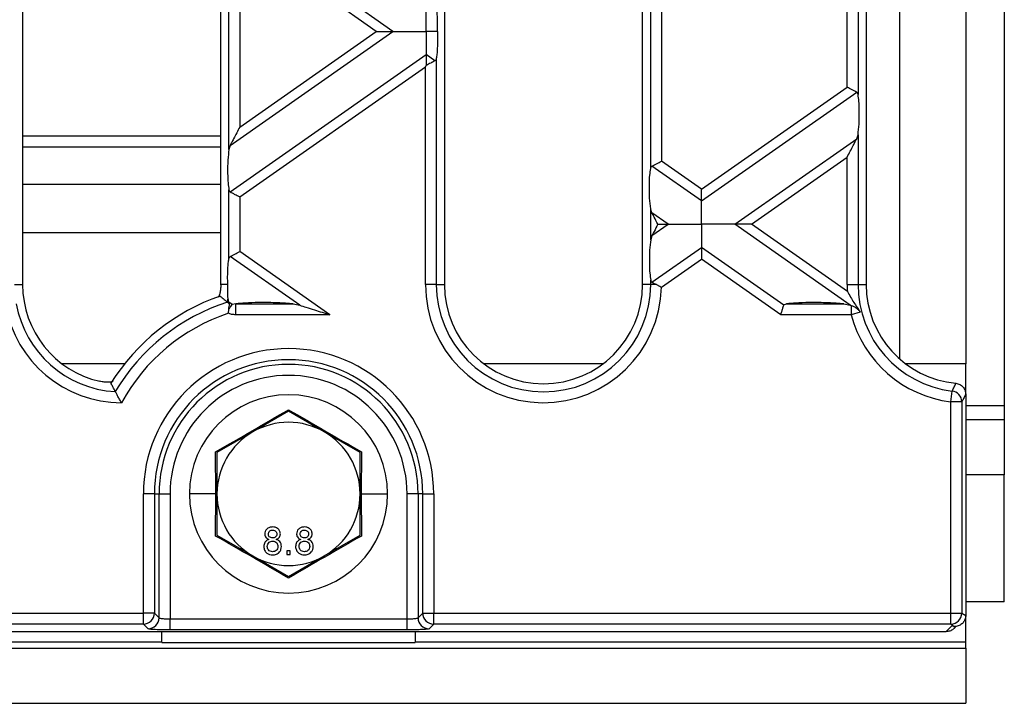
# Model space of a CAD drawing. Units: millimetres. Extents: x 126 to 4202, y 71 to 2740.
# Drawn here: x 2170 to 2259, y 2080 to 2143 of the extents above; entities that cross this region are included whole.
import ezdxf

# ---------------------------------------------------------------- set-up
doc = ezdxf.new("R2010")
doc.units = ezdxf.units.MM
doc.header["$LTSCALE"] = 10

msp = doc.modelspace()

# ---------------------------------------------------------------- linework, layer by layer
at = {"color": 7, "linetype": 'Continuous', "lineweight": 25}
for p, q in [((2169.89, 2304.495), (2169.89, 2118.495)), ((2187.89, 2118.495), (2187.89, 2304.495)), ((2208.19, 2304.495), (2208.19, 2118.495)), ((2226.19, 2118.495), (2226.19, 2304.495)), ((2246.49, 2304.495), (2246.49, 2118.495)), ((2249.54, 2111.743), (2249.54, 2162.495)), ((2255.54, 2162.006), (2255.54, 2111.303)), ((2259.04, 2162.002), (2259.04, 2107.503)), ((2226.926, 2129.027), (2226.926, 2153.921)), ((2227.91, 2153.267), (2227.91, 2129.682)), ((2188.626, 2130.758), (2188.626, 2152.191)), ((2203.52, 2141.474), (2188.744, 2151.82)), ((2202.01, 2141.474), (2189.61, 2150.157)), ((2189.61, 2150.157), (2189.61, 2132.792)), ((2245.754, 2147.199), (2245.754, 2135.749)), ((2244.769, 2136.404), (2244.769, 2146.545)), ((2188.744, 2131.129), (2203.52, 2141.474)), ((2189.61, 2132.792), (2202.01, 2141.474)), ((2188.744, 2126.9), (2206.54, 2139.36)), ((2207.335, 2138.803), (2206.54, 2139.36)), ((2207.454, 2139.007), (2207.454, 2118.495)), ((2189.61, 2126.449), (2206.469, 2138.253)), ((2206.469, 2118.495), (2206.469, 2138.253)), ((2231.54, 2127.141), (2244.769, 2136.404)), ((2231.54, 2126.084), (2245.635, 2135.953)), ((2169.89, 2131.995), (2187.89, 2131.995)), ((2234.559, 2123.969), (2245.635, 2131.724)), ((2245.635, 2131.724), (2245.754, 2132.095)), ((2245.754, 2132.095), (2245.754, 2118.495)), ((2169.89, 2130.995), (2187.89, 2130.995)), ((2188.744, 2131.129), (2188.626, 2130.758)), ((2236.069, 2123.969), (2244.769, 2130.061)), ((2244.769, 2118.495), (2244.769, 2130.061)), ((2231.54, 2126.084), (2227.044, 2129.231)), ((2231.54, 2127.141), (2227.91, 2129.682)), ((2187.89, 2127.581), (2169.89, 2127.581)), ((2188.626, 2120.835), (2188.626, 2127.103)), ((2189.61, 2126.449), (2189.61, 2121.49)), ((2226.926, 2122.566), (2226.926, 2125.373)), ((2227.044, 2125.002), (2226.926, 2125.373)), ((2228.52, 2123.969), (2227.044, 2125.002)), ((2227.044, 2122.936), (2228.52, 2123.969)), ((2245.052, 2116.622), (2234.559, 2123.969)), ((2244.787, 2117.865), (2236.069, 2123.969)), ((2169.89, 2123.217), (2187.89, 2123.217)), ((2227.044, 2122.936), (2226.926, 2122.566)), ((2227.044, 2118.707), (2231.54, 2121.855)), ((2239.013, 2116.622), (2231.54, 2121.855)), ((2195.052, 2116.622), (2188.744, 2121.039)), ((2197.799, 2115.756), (2189.61, 2121.49)), ((2227.908, 2118.254), (2231.54, 2120.798)), ((2238.74, 2115.756), (2231.54, 2120.798)), ((2169.154, 2118.495), (2169.89, 2118.495)), ((2188.517, 2118.495), (2187.89, 2118.495)), ((2207.454, 2118.495), (2206.469, 2118.495)), ((2207.454, 2118.495), (2208.19, 2118.495)), ((2226.926, 2118.495), (2226.19, 2118.495)), ((2226.926, 2118.495), (2226.926, 2118.911)), ((2227.451, 2118.495), (2226.926, 2118.495)), ((2244.769, 2118.495), (2245.754, 2118.495)), ((2245.754, 2118.495), (2246.49, 2118.495)), ((2188.614, 2116.901), (2188.544, 2117.237)), ((2188.687, 2116.728), (2188.614, 2116.901)), ((2188.925, 2116.683), (2188.614, 2116.901)), ((2189.253, 2116.741), (2188.925, 2116.683)), ((2189.253, 2115.756), (2189.253, 2116.741)), ((2189.253, 2116.741), (2194.473, 2116.741)), ((2194.473, 2116.741), (2195.052, 2116.622)), ((2239.253, 2116.741), (2244.473, 2116.741)), ((2244.473, 2116.741), (2245.052, 2116.622)), ((2245.125, 2116.599), (2245.125, 2115.756)), ((2188.576, 2115.888), (2188.611, 2116.235)), ((2197.799, 2115.756), (2189.253, 2115.756)), ((2245.125, 2115.756), (2238.74, 2115.756)), ((2245.965, 2115.978), (2245.125, 2115.756)), ((2179.154, 2111.303), (2173.479, 2111.303)), ((2222.6, 2111.303), (2211.779, 2111.303)), ((2255.54, 2111.303), (2250.079, 2111.303)), ((2255.54, 2108.54), (2255.54, 2111.303)), ((2254.186, 2107.854), (2254.306, 2108.832)), ((2255.54, 2108.54), (2255.54, 2088.464)), ((2254.186, 2088.678), (2254.186, 2107.854)), ((2255.182, 2107.854), (2254.186, 2107.854)), ((2255.182, 2107.854), (2255.182, 2088.678)), ((2259.04, 2107.503), (2255.54, 2107.503)), ((2259.04, 2107.503), (2259.04, 2106.241)), ((2194.04, 2107.001), (2190.79, 2105.124)), ((2197.29, 2105.124), (2194.04, 2107.001)), ((2255.54, 2106.241), (2259.04, 2106.241)), ((2259.04, 2106.241), (2259.04, 2101.242)), ((2190.79, 2105.124), (2187.54, 2103.248)), ((2200.54, 2103.248), (2197.29, 2105.124)), ((2187.431, 2099.495), (2187.419, 2103.318)), ((2187.54, 2103.248), (2187.54, 2099.495)), ((2200.54, 2099.495), (2200.54, 2103.248)), ((2200.66, 2103.318), (2200.648, 2099.495)), ((2259.04, 2101.242), (2255.54, 2101.242)), ((2259.04, 2089.695), (2259.04, 2101.242)), ((2180.857, 2088.678), (2180.857, 2099.495)), ((2181.856, 2099.495), (2180.857, 2099.495)), ((2181.856, 2099.495), (2181.856, 2088.678)), ((2181.856, 2099.495), (2182.28, 2099.495)), ((2182.28, 2088.253), (2182.28, 2099.495)), ((2182.28, 2099.495), (2183.279, 2099.495)), ((2183.279, 2099.495), (2183.279, 2088.154)), ((2187.431, 2099.495), (2185.04, 2099.495)), ((2187.419, 2095.673), (2187.431, 2099.495)), ((2187.54, 2099.495), (2187.54, 2095.742)), ((2200.54, 2095.742), (2200.54, 2099.495)), ((2200.648, 2099.495), (2200.66, 2095.673)), ((2200.648, 2099.495), (2203.04, 2099.495)), ((2205.799, 2099.495), (2204.8, 2099.495)), ((2204.8, 2088.154), (2204.8, 2099.495)), ((2205.799, 2099.495), (2205.799, 2088.253)), ((2206.224, 2099.495), (2205.799, 2099.495)), ((2206.224, 2099.495), (2207.222, 2099.495)), ((2206.224, 2088.678), (2206.224, 2099.495)), ((2207.222, 2099.495), (2207.222, 2088.678)), ((2187.54, 2095.742), (2190.79, 2093.866)), ((2197.29, 2093.866), (2200.54, 2095.742)), ((2194.196, 2094.316), (2193.875, 2094.316)), ((2193.875, 2094.316), (2193.875, 2093.995)), ((2194.196, 2093.995), (2194.196, 2094.316)), ((2190.79, 2093.866), (2194.04, 2091.99)), ((2193.875, 2093.995), (2194.196, 2093.995)), ((2194.04, 2091.99), (2197.29, 2093.866)), ((2259.04, 2089.695), (2255.54, 2089.695)), ((1832.222, 2088.678), (2180.857, 2088.678)), ((2181.856, 2088.678), (2180.857, 2088.678)), ((2180.857, 2087.679), (2180.857, 2088.678)), ((2181.856, 2088.678), (2182.28, 2088.253)), ((2183.279, 2087.155), (2183.279, 2088.154)), ((2183.279, 2088.154), (2204.8, 2088.154)), ((2204.8, 2087.155), (2204.8, 2088.154)), ((2205.799, 2088.253), (2206.224, 2088.678)), ((2206.224, 2088.678), (2207.222, 2088.678)), ((2207.222, 2088.678), (2254.186, 2088.678)), ((2207.222, 2087.679), (2207.222, 2088.678)), ((2254.186, 2088.678), (2255.182, 2088.678)), ((2254.186, 2087.679), (2254.186, 2088.678)), ((2255.182, 2088.678), (2255.54, 2088.464)), ((2255.54, 2088.035), (2255.54, 2088.464)), ((2255.54, 2086.036), (2255.54, 2088.035)), ((1759.315, 2086.995), (2253.764, 2086.995)), ((2180.857, 2087.679), (1832.222, 2087.679)), ((2181.282, 2087.255), (2180.857, 2087.679)), ((2182.54, 2086.036), (2182.54, 2086.995)), ((2204.8, 2087.155), (2183.279, 2087.155)), ((2205.54, 2086.995), (2205.54, 2086.036)), ((2207.222, 2087.679), (2206.797, 2087.255)), ((2254.186, 2087.679), (2207.222, 2087.679)), ((2253.764, 2086.995), (2254.35, 2087.581)), ((2254.35, 2087.581), (2254.186, 2087.679)), ((2254.474, 2087.289), (2254.67, 2087.486)), ((2182.54, 2086.036), (1830.54, 2086.036)), ((2182.54, 2085.996), (2182.54, 2086.036)), ((2205.54, 2086.036), (2205.54, 2085.996)), ((2255.54, 2086.036), (2205.54, 2086.036)), ((2255.54, 2085.492), (2255.54, 2086.036)), ((1757.54, 2085.492), (2255.54, 2085.492)), ((2182.54, 2085.996), (2205.54, 2085.996)), ((2255.54, 2085.492), (2255.54, 2080.494)), ((1757.54, 2080.494), (2255.54, 2080.494))]:
    msp.add_line(p, q, dxfattribs=at)
for centre, radius, start, end in [((2178.89, 2118.495), 9, 180, 257.27995), ((2178.89, 2118.495), 9, 359.85556, 0), ((2217.19, 2118.495), 10.721, 180, 358.71329), ((2217.19, 2118.495), 9.736, 180, 0), ((2217.19, 2118.495), 9, 180, 0), ((2255.49, 2118.495), 10.721, 180, 183.37159), ((2255.49, 2118.495), 9.736, 180, 263.01483), ((2255.49, 2118.495), 9, 180, 264.60591), ((2194.04, 2099.495), 19, 109.07954, 148.05597), ((2178.89, 2118.495), 10.721, 190.20826, 269.91114), ((2178.89, 2118.495), 9.736, 190.38068, 266.58473), ((2194.04, 2099.495), 18.264, 107.67792, 149.45759), ((2178.89, 2118.495), 9.736, 350.55077, 352.57689), ((2194.04, 2099.495), 17.279, 108.43218, 151.37041), ((2255.49, 2118.495), 10.721, 194.80295, 263.01483), ((2194.04, 2099.495), 13.183, 0, 180), ((2194.04, 2099.495), 12.184, 0, 180), ((2194.04, 2099.495), 11.759, 0, 180), ((2194.04, 2099.495), 10.761, 0, 180), ((2194.04, 2099.495), 9, 0, 180), ((2254.175, 2107.833), 1.007, 1.21377, 82.54536), ((2194.04, 2099.495), 6.5, 60, 120), ((2194.04, 2099.495), 6.5, 120, 180), ((2194.04, 2099.495), 6.5, 0, 60), ((2194.04, 2099.495), 9, 180, 0), ((2194.04, 2099.495), 6.5, 180, 240), ((2194.04, 2099.495), 6.5, 300, 0), ((2194.04, 2099.495), 6.5, 240, 300), ((2180.854, 2088.681), 1.002, 270.1836, 359.8164), ((2181.278, 2088.256), 1.002, 270.1836, 359.8164), ((2206.801, 2088.256), 1.002, 180.1836, 269.8164), ((2207.225, 2088.681), 1.002, 180.1836, 269.8164), ((2254.179, 2088.682), 1.003, 270.37553, 359.76434)]:
    msp.add_arc(centre, radius, start, end, dxfattribs=at)
for points, knots in [([(2206.54, 2141.474), (2206.54, 2141.945), (2206.54, 2142.594), (2206.54, 2143.269), (2206.54, 2143.485), (2206.54, 2143.589)], [0, 0, 0, 0, 0.5785592, 0.7976502, 1, 1, 1, 1]), ([(2207.557, 2141.474), (2207.565, 2141.73), (2207.58, 2142.242), (2207.559, 2142.952), (2207.517, 2143.537), (2207.474, 2143.811), (2207.454, 2143.942)], [0, 0, 0, 0, 0.291557, 0.584994, 0.80227, 1, 1, 1, 1]), ([(2202.01, 2141.474), (2202.339, 2141.474), (2202.785, 2141.474), (2203.281, 2141.474), (2203.444, 2141.474), (2203.52, 2141.474)], [0, 0, 0, 0, 0.605332, 0.817768, 1, 1, 1, 1]), ([(2203.52, 2141.474), (2203.72, 2141.474), (2204.161, 2141.474), (2205.192, 2141.474), (2206.019, 2141.474), (2206.54, 2141.474)], [0, 0, 0, 0, 0.2368193, 0.5195179, 1, 1, 1, 1]), ([(2206.54, 2141.474), (2206.54, 2141.004), (2206.54, 2140.355), (2206.54, 2139.68), (2206.54, 2139.464), (2206.54, 2139.36)], [0, 0, 0, 0, 0.578559, 0.79765, 1, 1, 1, 1]), ([(2207.557, 2141.474), (2207.369, 2141.474), (2207.032, 2141.474), (2206.691, 2141.474), (2206.54, 2141.474)], [0, 0, 0, 0, 0.556591, 1, 1, 1, 1]), ([(2207.557, 2141.474), (2207.565, 2141.219), (2207.58, 2140.707), (2207.559, 2139.997), (2207.517, 2139.412), (2207.474, 2139.138), (2207.454, 2139.007)], [0, 0, 0, 0, 0.291557, 0.584994, 0.80227, 1, 1, 1, 1]), ([(2206.54, 2139.36), (2206.54, 2139.297), (2206.54, 2139.164), (2206.54, 2138.835), (2206.54, 2138.559), (2206.54, 2138.389)], [0, 0, 0, 0, 0.26068, 0.543849, 1, 1, 1, 1]), ([(2207.335, 2138.803), (2207.283, 2138.776), (2207.177, 2138.721), (2206.908, 2138.581), (2206.68, 2138.462), (2206.54, 2138.389)], [0, 0, 0, 0, 0.266894, 0.550819, 1, 1, 1, 1]), ([(2207.454, 2139.007), (2207.443, 2138.96), (2207.421, 2138.87), (2207.363, 2138.825), (2207.335, 2138.803)], [0, 0, 0, 0, 0.523678, 1, 1, 1, 1]), ([(2206.469, 2138.253), (2206.482, 2138.279), (2206.506, 2138.324), (2206.529, 2138.369), (2206.54, 2138.389)], [0, 0, 0, 0, 0.560258, 1, 1, 1, 1]), ([(2245.635, 2135.953), (2245.579, 2135.982), (2245.464, 2136.043), (2245.168, 2136.196), (2244.921, 2136.325), (2244.769, 2136.404)], [0, 0, 0, 0, 0.266074, 0.550998, 1, 1, 1, 1]), ([(2245.754, 2135.749), (2245.742, 2135.797), (2245.721, 2135.887), (2245.663, 2135.932), (2245.635, 2135.953)], [0, 0, 0, 0, 0.527013, 1, 1, 1, 1]), ([(2245.754, 2132.095), (2245.789, 2132.404), (2245.863, 2133.058), (2245.882, 2134.163), (2245.844, 2135.123), (2245.782, 2135.553), (2245.754, 2135.749)], [0, 0, 0, 0, 0.276528, 0.583387, 0.80906, 1, 1, 1, 1]), ([(2189.61, 2132.792), (2189.423, 2132.432), (2189.171, 2131.949), (2188.884, 2131.398), (2188.788, 2131.212), (2188.744, 2131.129)], [0, 0, 0, 0, 0.61633, 0.826268, 1, 1, 1, 1]), ([(2244.769, 2130.061), (2244.956, 2130.421), (2245.208, 2130.904), (2245.495, 2131.455), (2245.591, 2131.641), (2245.635, 2131.724)], [0, 0, 0, 0, 0.61633, 0.826268, 1, 1, 1, 1]), ([(2188.626, 2130.758), (2188.59, 2130.448), (2188.516, 2129.795), (2188.497, 2128.69), (2188.535, 2127.73), (2188.597, 2127.3), (2188.626, 2127.103)], [0, 0, 0, 0, 0.276528, 0.583387, 0.80906, 1, 1, 1, 1]), ([(2226.926, 2125.373), (2226.89, 2125.682), (2226.816, 2126.336), (2226.797, 2127.441), (2226.835, 2128.401), (2226.897, 2128.831), (2226.926, 2129.027)], [0, 0, 0, 0, 0.276528, 0.583387, 0.80906, 1, 1, 1, 1]), ([(2226.926, 2129.027), (2226.937, 2129.075), (2226.958, 2129.164), (2227.016, 2129.21), (2227.044, 2129.231)], [0, 0, 0, 0, 0.523678, 1, 1, 1, 1]), ([(2227.044, 2129.231), (2227.1, 2129.26), (2227.216, 2129.321), (2227.511, 2129.474), (2227.759, 2129.603), (2227.91, 2129.682)], [0, 0, 0, 0, 0.266074, 0.550998, 1, 1, 1, 1]), ([(2188.626, 2127.103), (2188.637, 2127.056), (2188.658, 2126.966), (2188.717, 2126.921), (2188.744, 2126.9)], [0, 0, 0, 0, 0.527013, 1, 1, 1, 1]), ([(2188.744, 2126.9), (2188.8, 2126.871), (2188.916, 2126.81), (2189.211, 2126.657), (2189.459, 2126.528), (2189.61, 2126.449)], [0, 0, 0, 0, 0.266074, 0.550998, 1, 1, 1, 1]), ([(2231.54, 2126.084), (2231.54, 2126.152), (2231.54, 2126.296), (2231.54, 2126.657), (2231.54, 2126.956), (2231.54, 2127.141)], [0, 0, 0, 0, 0.259686, 0.543978, 1, 1, 1, 1]), ([(2231.54, 2123.969), (2231.54, 2124.44), (2231.54, 2125.089), (2231.54, 2125.764), (2231.54, 2125.98), (2231.54, 2126.084)], [0, 0, 0, 0, 0.578559, 0.79765, 1, 1, 1, 1]), ([(2227.582, 2123.969), (2227.465, 2124.195), (2227.273, 2124.564), (2227.108, 2124.88), (2227.044, 2125.002)], [0, 0, 0, 0, 0.610597, 1, 1, 1, 1]), ([(2227.582, 2123.969), (2227.465, 2123.744), (2227.273, 2123.375), (2227.108, 2123.059), (2227.044, 2122.936)], [0, 0, 0, 0, 0.610597, 1, 1, 1, 1]), ([(2227.582, 2123.969), (2227.789, 2123.969), (2228.134, 2123.969), (2228.409, 2123.969), (2228.52, 2123.969)], [0, 0, 0, 0, 0.600056, 1, 1, 1, 1]), ([(2228.52, 2123.969), (2228.72, 2123.969), (2229.161, 2123.969), (2230.192, 2123.969), (2231.019, 2123.969), (2231.54, 2123.969)], [0, 0, 0, 0, 0.236819, 0.519518, 1, 1, 1, 1]), ([(2234.559, 2123.969), (2234.359, 2123.969), (2233.919, 2123.969), (2232.887, 2123.969), (2232.06, 2123.969), (2231.54, 2123.969)], [0, 0, 0, 0, 0.236819, 0.519518, 1, 1, 1, 1]), ([(2231.54, 2123.969), (2231.54, 2123.499), (2231.54, 2122.849), (2231.54, 2122.174), (2231.54, 2121.959), (2231.54, 2121.855)], [0, 0, 0, 0, 0.578559, 0.79765, 1, 1, 1, 1]), ([(2236.069, 2123.969), (2235.74, 2123.969), (2235.295, 2123.969), (2234.798, 2123.969), (2234.635, 2123.969), (2234.559, 2123.969)], [0, 0, 0, 0, 0.605332, 0.817768, 1, 1, 1, 1]), ([(2226.926, 2122.566), (2226.89, 2122.256), (2226.816, 2121.602), (2226.797, 2120.498), (2226.835, 2119.538), (2226.897, 2119.108), (2226.926, 2118.911)], [0, 0, 0, 0, 0.276528, 0.583387, 0.80906, 1, 1, 1, 1]), ([(2231.54, 2121.855), (2231.54, 2121.786), (2231.54, 2121.643), (2231.54, 2121.282), (2231.54, 2120.982), (2231.54, 2120.798)], [0, 0, 0, 0, 0.259686, 0.543978, 1, 1, 1, 1]), ([(2188.626, 2120.835), (2188.637, 2120.882), (2188.658, 2120.972), (2188.716, 2121.017), (2188.744, 2121.039)], [0, 0, 0, 0, 0.5236778, 1, 1, 1, 1]), ([(2188.744, 2121.039), (2188.8, 2121.068), (2188.916, 2121.128), (2189.211, 2121.282), (2189.459, 2121.411), (2189.61, 2121.49)], [0, 0, 0, 0, 0.266074, 0.550998, 1, 1, 1, 1]), ([(2188.517, 2118.495), (2188.511, 2118.992), (2188.504, 2119.675), (2188.565, 2120.451), (2188.606, 2120.711), (2188.626, 2120.835)], [0, 0, 0, 0, 0.582505, 0.800443, 1, 1, 1, 1]), ([(2187.89, 2118.473), (2187.885, 2118.336), (2187.875, 2118.064), (2187.812, 2117.711), (2187.729, 2117.435), (2187.673, 2117.368), (2187.646, 2117.334)], [0, 0, 0, 0, 0.250084, 0.500475, 0.750454, 1, 1, 1, 1]), ([(2188.544, 2117.237), (2188.541, 2117.426), (2188.534, 2117.803), (2188.523, 2118.264), (2188.517, 2118.495)], [0, 0, 0, 0, 0.4983753, 1, 1, 1, 1]), ([(2226.926, 2118.911), (2226.937, 2118.864), (2226.958, 2118.774), (2227.017, 2118.729), (2227.044, 2118.707)], [0, 0, 0, 0, 0.527013, 1, 1, 1, 1]), ([(2227.044, 2118.707), (2227.106, 2118.675), (2227.219, 2118.616), (2227.38, 2118.533), (2227.451, 2118.495)], [0, 0, 0, 0, 0.551811, 1, 1, 1, 1]), ([(2227.451, 2118.495), (2227.525, 2118.457), (2227.623, 2118.405), (2227.778, 2118.324), (2227.856, 2118.282), (2227.908, 2118.254)], [0, 0, 0, 0, 0.500064, 0.669024, 1, 1, 1, 1]), ([(2187.829, 2117.451), (2187.955, 2117.349), (2188.179, 2117.167), (2188.397, 2116.979), (2188.493, 2116.897)], [0, 0, 0, 0, 0.56, 1, 1, 1, 1]), ([(2244.787, 2117.865), (2244.98, 2117.53), (2245.365, 2116.861), (2245.765, 2116.273), (2245.965, 2115.978)], [0, 0, 0, 0, 0.499608, 1, 1, 1, 1]), ([(2188.687, 2116.728), (2188.64, 2116.769), (2188.551, 2116.847), (2188.512, 2116.881), (2188.493, 2116.897)], [0, 0, 0, 0, 0.517953, 1, 1, 1, 1]), ([(2188.611, 2116.235), (2188.626, 2116.333), (2188.653, 2116.517), (2188.676, 2116.661), (2188.687, 2116.728)], [0, 0, 0, 0, 0.532125, 1, 1, 1, 1]), ([(2194.473, 2116.741), (2194.009, 2116.776), (2193.009, 2116.853), (2191.489, 2116.868), (2190.163, 2116.835), (2189.529, 2116.769), (2189.253, 2116.741)], [0, 0, 0, 0, 0.276824, 0.596937, 0.82466, 1, 1, 1, 1]), ([(2195.052, 2116.622), (2195.239, 2116.563), (2195.67, 2116.427), (2196.596, 2116.135), (2197.329, 2115.904), (2197.799, 2115.756)], [0, 0, 0, 0, 0.215652, 0.49779, 1, 1, 1, 1]), ([(2238.74, 2115.756), (2238.77, 2115.852), (2238.831, 2116.046), (2238.933, 2116.369), (2238.983, 2116.527), (2239.013, 2116.622)], [0, 0, 0, 0, 0.279981, 0.56759, 1, 1, 1, 1]), ([(2239.013, 2116.622), (2239.02, 2116.637), (2239.035, 2116.667), (2239.107, 2116.714), (2239.193, 2116.73), (2239.253, 2116.741)], [0, 0, 0, 0, 0.217146, 0.449673, 1, 1, 1, 1]), ([(2244.473, 2116.741), (2244.009, 2116.776), (2243.009, 2116.853), (2241.489, 2116.868), (2240.163, 2116.835), (2239.529, 2116.769), (2239.253, 2116.741)], [0, 0, 0, 0, 0.276824, 0.596937, 0.82466, 1, 1, 1, 1]), ([(2245.052, 2116.622), (2245.065, 2116.618), (2245.089, 2116.61), (2245.114, 2116.603), (2245.125, 2116.599)], [0, 0, 0, 0, 0.553468, 1, 1, 1, 1]), ([(2245.125, 2116.599), (2245.206, 2116.57), (2245.369, 2116.511), (2245.607, 2116.364), (2245.815, 2116.178), (2245.915, 2116.045), (2245.965, 2115.978)], [0, 0, 0, 0, 0.2496778, 0.4997858, 0.7498685, 1, 1, 1, 1]), ([(2189.253, 2115.756), (2189.123, 2115.76), (2188.889, 2115.767), (2188.672, 2115.851), (2188.576, 2115.888)], [0, 0, 0, 0, 0.559045, 1, 1, 1, 1]), ([(2178.072, 2109.7), (2178.033, 2109.681), (2177.955, 2109.642), (2177.667, 2109.622), (2177.309, 2109.639), (2177.042, 2109.69), (2176.908, 2109.716)], [0, 0, 0, 0, 0.249761, 0.499962, 0.749672, 1, 1, 1, 1]), ([(2178.31, 2108.777), (2178.235, 2108.919), (2178.101, 2109.174), (2177.973, 2109.434), (2177.917, 2109.548)], [0, 0, 0, 0, 0.559999, 1, 1, 1, 1]), ([(2254.306, 2108.832), (2254.369, 2108.962), (2254.482, 2109.196), (2254.594, 2109.431), (2254.644, 2109.535)], [0, 0, 0, 0, 0.56, 1, 1, 1, 1]), ([(2254.644, 2109.535), (2254.764, 2109.51), (2255.006, 2109.461), (2255.3, 2109.226), (2255.5, 2108.908), (2255.526, 2108.663), (2255.54, 2108.54)], [0, 0, 0, 0, 0.249973, 0.499829, 0.749285, 1, 1, 1, 1]), ([(2178.873, 2107.774), (2178.808, 2107.885), (2178.679, 2108.105), (2178.504, 2108.417), (2178.367, 2108.671), (2178.328, 2108.743), (2178.31, 2108.777)], [0, 0, 0, 0, 0.2511114, 0.5007536, 0.7690298, 1, 1, 1, 1]), ([(2255.54, 2108.54), (2255.473, 2108.411), (2255.354, 2108.182), (2255.234, 2107.954), (2255.182, 2107.854)], [0, 0, 0, 0, 0.56, 1, 1, 1, 1]), ([(2187.419, 2103.318), (2188.527, 2103.95), (2190.74, 2105.214), (2192.941, 2106.498), (2194.04, 2107.14)], [0, 0, 0, 0, 0.500664, 1, 1, 1, 1]), ([(2194.04, 2107.14), (2195.141, 2106.497), (2197.342, 2105.212), (2199.555, 2103.948), (2200.66, 2103.318)], [0, 0, 0, 0, 0.500664, 1, 1, 1, 1]), ([(2192.597, 2096.495), (2192.497, 2096.488), (2192.297, 2096.472), (2192.059, 2096.31), (2191.911, 2096.093), (2191.896, 2095.935), (2191.888, 2095.857)], [0, 0, 0, 0, 0.280348, 0.559692, 0.779821, 1, 1, 1, 1]), ([(2191.888, 2095.857), (2191.894, 2095.795), (2191.905, 2095.672), (2192.025, 2095.477), (2192.17, 2095.408), (2192.259, 2095.366)], [0, 0, 0, 0, 0.280612, 0.560833, 1, 1, 1, 1]), ([(2192.209, 2095.848), (2192.215, 2095.904), (2192.228, 2096.014), (2192.333, 2096.138), (2192.463, 2096.199), (2192.55, 2096.204), (2192.593, 2096.207)], [0, 0, 0, 0, 0.279693, 0.559145, 0.779317, 1, 1, 1, 1]), ([(2192.978, 2095.863), (2192.972, 2095.807), (2192.961, 2095.695), (2192.856, 2095.568), (2192.723, 2095.508), (2192.635, 2095.504), (2192.59, 2095.502)], [0, 0, 0, 0, 0.279936, 0.558845, 0.779075, 1, 1, 1, 1]), ([(2192.593, 2096.207), (2192.648, 2096.203), (2192.756, 2096.196), (2192.886, 2096.11), (2192.965, 2095.991), (2192.974, 2095.906), (2192.978, 2095.863)], [0, 0, 0, 0, 0.280365, 0.559367, 0.779701, 1, 1, 1, 1]), ([(2193.299, 2095.865), (2193.286, 2095.964), (2193.261, 2096.162), (2193.064, 2096.373), (2192.831, 2096.482), (2192.675, 2096.491), (2192.597, 2096.495)], [0, 0, 0, 0, 0.279271, 0.558676, 0.779074, 1, 1, 1, 1]), ([(2192.92, 2095.366), (2192.978, 2095.391), (2193.094, 2095.439), (2193.222, 2095.566), (2193.289, 2095.716), (2193.295, 2095.815), (2193.299, 2095.865)], [0, 0, 0, 0, 0.28031, 0.559637, 0.779691, 1, 1, 1, 1]), ([(2195.482, 2096.495), (2195.382, 2096.488), (2195.181, 2096.472), (2194.944, 2096.31), (2194.796, 2096.093), (2194.781, 2095.935), (2194.773, 2095.857)], [0, 0, 0, 0, 0.280348, 0.559692, 0.779821, 1, 1, 1, 1]), ([(2194.773, 2095.857), (2194.778, 2095.795), (2194.789, 2095.672), (2194.91, 2095.477), (2195.055, 2095.408), (2195.144, 2095.366)], [0, 0, 0, 0, 0.280612, 0.560833, 1, 1, 1, 1]), ([(2195.093, 2095.848), (2195.1, 2095.904), (2195.113, 2096.014), (2195.217, 2096.138), (2195.348, 2096.199), (2195.435, 2096.204), (2195.478, 2096.207)], [0, 0, 0, 0, 0.279693, 0.559145, 0.779317, 1, 1, 1, 1]), ([(2195.863, 2095.863), (2195.857, 2095.807), (2195.846, 2095.695), (2195.741, 2095.568), (2195.607, 2095.508), (2195.519, 2095.504), (2195.475, 2095.502)], [0, 0, 0, 0, 0.2799356, 0.5588447, 0.779075, 1, 1, 1, 1]), ([(2195.478, 2096.207), (2195.532, 2096.203), (2195.641, 2096.196), (2195.771, 2096.11), (2195.85, 2095.991), (2195.858, 2095.906), (2195.863, 2095.863)], [0, 0, 0, 0, 0.280365, 0.559367, 0.779701, 1, 1, 1, 1]), ([(2196.183, 2095.865), (2196.171, 2095.964), (2196.146, 2096.162), (2195.948, 2096.373), (2195.715, 2096.482), (2195.56, 2096.491), (2195.482, 2096.495)], [0, 0, 0, 0, 0.279271, 0.558676, 0.779074, 1, 1, 1, 1]), ([(2195.805, 2095.366), (2195.863, 2095.391), (2195.979, 2095.439), (2196.106, 2095.566), (2196.174, 2095.716), (2196.18, 2095.815), (2196.183, 2095.865)], [0, 0, 0, 0, 0.28031, 0.559637, 0.779691, 1, 1, 1, 1]), ([(2194.04, 2091.85), (2192.938, 2092.494), (2190.737, 2093.779), (2188.524, 2095.042), (2187.419, 2095.673)], [0, 0, 0, 0, 0.500664, 1, 1, 1, 1]), ([(2192.259, 2095.366), (2192.185, 2095.336), (2192.037, 2095.275), (2191.835, 2095.056), (2191.808, 2094.849), (2191.792, 2094.723)], [0, 0, 0, 0, 0.281226, 0.561787, 1, 1, 1, 1]), ([(2192.113, 2094.727), (2192.12, 2094.8), (2192.133, 2094.945), (2192.262, 2095.112), (2192.429, 2095.202), (2192.543, 2095.209), (2192.6, 2095.213)], [0, 0, 0, 0, 0.27997, 0.559316, 0.779349, 1, 1, 1, 1]), ([(2192.59, 2095.502), (2192.536, 2095.505), (2192.427, 2095.512), (2192.296, 2095.599), (2192.22, 2095.72), (2192.213, 2095.805), (2192.209, 2095.848)], [0, 0, 0, 0, 0.280478, 0.559259, 0.779576, 1, 1, 1, 1]), ([(2192.6, 2095.213), (2192.672, 2095.207), (2192.814, 2095.196), (2192.974, 2095.067), (2193.062, 2094.904), (2193.07, 2094.793), (2193.074, 2094.737)], [0, 0, 0, 0, 0.280111, 0.558976, 0.779307, 1, 1, 1, 1]), ([(2193.395, 2094.731), (2193.389, 2094.812), (2193.378, 2094.973), (2193.263, 2095.173), (2193.1, 2095.306), (2192.98, 2095.346), (2192.92, 2095.366)], [0, 0, 0, 0, 0.280187, 0.559469, 0.779548, 1, 1, 1, 1]), ([(2200.66, 2095.673), (2199.552, 2095.04), (2197.339, 2093.777), (2195.138, 2092.492), (2194.04, 2091.85)], [0, 0, 0, 0, 0.5006645, 1, 1, 1, 1]), ([(2195.144, 2095.366), (2195.069, 2095.336), (2194.921, 2095.275), (2194.72, 2095.056), (2194.693, 2094.849), (2194.677, 2094.723)], [0, 0, 0, 0, 0.281226, 0.561787, 1, 1, 1, 1]), ([(2194.997, 2094.727), (2195.004, 2094.8), (2195.018, 2094.945), (2195.146, 2095.112), (2195.314, 2095.202), (2195.428, 2095.209), (2195.485, 2095.213)], [0, 0, 0, 0, 0.27997, 0.559316, 0.779349, 1, 1, 1, 1]), ([(2195.475, 2095.502), (2195.42, 2095.505), (2195.312, 2095.512), (2195.181, 2095.599), (2195.105, 2095.72), (2195.097, 2095.805), (2195.093, 2095.848)], [0, 0, 0, 0, 0.280478, 0.559259, 0.779576, 1, 1, 1, 1]), ([(2195.485, 2095.213), (2195.556, 2095.207), (2195.698, 2095.196), (2195.859, 2095.067), (2195.947, 2094.904), (2195.955, 2094.793), (2195.959, 2094.737)], [0, 0, 0, 0, 0.280111, 0.558976, 0.779307, 1, 1, 1, 1]), ([(2196.279, 2094.731), (2196.274, 2094.812), (2196.262, 2094.973), (2196.147, 2095.173), (2195.985, 2095.306), (2195.865, 2095.346), (2195.805, 2095.366)], [0, 0, 0, 0, 0.280187, 0.559469, 0.779548, 1, 1, 1, 1]), ([(2191.792, 2094.723), (2191.806, 2094.607), (2191.832, 2094.375), (2192.052, 2094.119), (2192.32, 2093.981), (2192.502, 2093.969), (2192.593, 2093.963)], [0, 0, 0, 0, 0.279532, 0.559025, 0.779261, 1, 1, 1, 1]), ([(2192.591, 2094.252), (2192.519, 2094.257), (2192.376, 2094.268), (2192.213, 2094.396), (2192.125, 2094.56), (2192.117, 2094.671), (2192.113, 2094.727)], [0, 0, 0, 0, 0.280192, 0.559073, 0.779305, 1, 1, 1, 1]), ([(2193.074, 2094.737), (2193.068, 2094.665), (2193.055, 2094.521), (2192.931, 2094.35), (2192.76, 2094.268), (2192.647, 2094.257), (2192.591, 2094.252)], [0, 0, 0, 0, 0.280552, 0.558516, 0.77917, 1, 1, 1, 1]), ([(2192.593, 2093.963), (2192.71, 2093.973), (2192.944, 2093.993), (2193.214, 2094.195), (2193.372, 2094.456), (2193.387, 2094.64), (2193.395, 2094.731)], [0, 0, 0, 0, 0.280131, 0.559335, 0.779523, 1, 1, 1, 1]), ([(2194.677, 2094.723), (2194.69, 2094.607), (2194.717, 2094.375), (2194.936, 2094.119), (2195.205, 2093.981), (2195.387, 2093.969), (2195.478, 2093.963)], [0, 0, 0, 0, 0.279532, 0.559025, 0.779261, 1, 1, 1, 1]), ([(2195.476, 2094.252), (2195.404, 2094.257), (2195.261, 2094.268), (2195.097, 2094.396), (2195.009, 2094.56), (2195.001, 2094.671), (2194.997, 2094.727)], [0, 0, 0, 0, 0.280192, 0.559073, 0.779305, 1, 1, 1, 1]), ([(2195.959, 2094.737), (2195.952, 2094.665), (2195.939, 2094.521), (2195.815, 2094.35), (2195.645, 2094.268), (2195.532, 2094.257), (2195.476, 2094.252)], [0, 0, 0, 0, 0.280552, 0.558516, 0.77917, 1, 1, 1, 1]), ([(2195.478, 2093.963), (2195.595, 2093.973), (2195.829, 2093.993), (2196.099, 2094.195), (2196.257, 2094.456), (2196.272, 2094.64), (2196.279, 2094.731)], [0, 0, 0, 0, 0.2801306, 0.5593352, 0.7795226, 1, 1, 1, 1]), ([(2182.28, 2088.253), (2182.289, 2088.245), (2182.306, 2088.23), (2182.404, 2088.206), (2182.59, 2088.179), (2182.903, 2088.158), (2183.156, 2088.155), (2183.279, 2088.154)], [0, 0, 0, 0, 0.151723, 0.286028, 0.501612, 0.757244, 1, 1, 1, 1]), ([(2204.8, 2088.154), (2204.924, 2088.155), (2205.177, 2088.158), (2205.489, 2088.179), (2205.675, 2088.206), (2205.773, 2088.23), (2205.79, 2088.245), (2205.799, 2088.253)], [0, 0, 0, 0, 0.242743, 0.498388, 0.713952, 0.848263, 1, 1, 1, 1]), ([(2255.54, 2088.464), (2255.531, 2088.364), (2255.512, 2088.154), (2255.359, 2087.861), (2255.103, 2087.613), (2254.759, 2087.46), (2254.508, 2087.473), (2254.388, 2087.479)], [0, 0, 0, 0, 0.1747131, 0.3654797, 0.5637209, 0.7918784, 1, 1, 1, 1]), ([(2183.279, 2087.155), (2183.004, 2087.157), (2182.434, 2087.161), (2181.777, 2087.187), (2181.377, 2087.22), (2181.313, 2087.243), (2181.282, 2087.255)], [0, 0, 0, 0, 0.270752, 0.562045, 0.788946, 1, 1, 1, 1]), ([(2206.797, 2087.255), (2206.75, 2087.24), (2206.652, 2087.211), (2206.111, 2087.178), (2205.456, 2087.158), (2205.014, 2087.156), (2204.8, 2087.155)], [0, 0, 0, 0, 0.271082, 0.562474, 0.789216, 1, 1, 1, 1]), ([(2254.463, 2087.305), (2254.443, 2087.277), (2254.354, 2087.151), (2254.098, 2087.032), (2253.872, 2087.007), (2253.764, 2086.995)], [0, 0, 0, 0, 0.132335, 0.583282, 1, 1, 1, 1]), ([(2254.35, 2087.581), (2254.357, 2087.56), (2254.369, 2087.523), (2254.382, 2087.492), (2254.388, 2087.479)], [0, 0, 0, 0, 0.561516, 1, 1, 1, 1])]:
    msp.add_open_spline(points, degree=3, knots=knots, dxfattribs=at)
msp.add_open_spline([(2188.611, 2116.235), (2188.675, 2116.327), (2188.803, 2116.509), (2188.885, 2116.625), (2188.925, 2116.683)], degree=3, dxfattribs=at)

doc.saveas('drawing.dxf')
